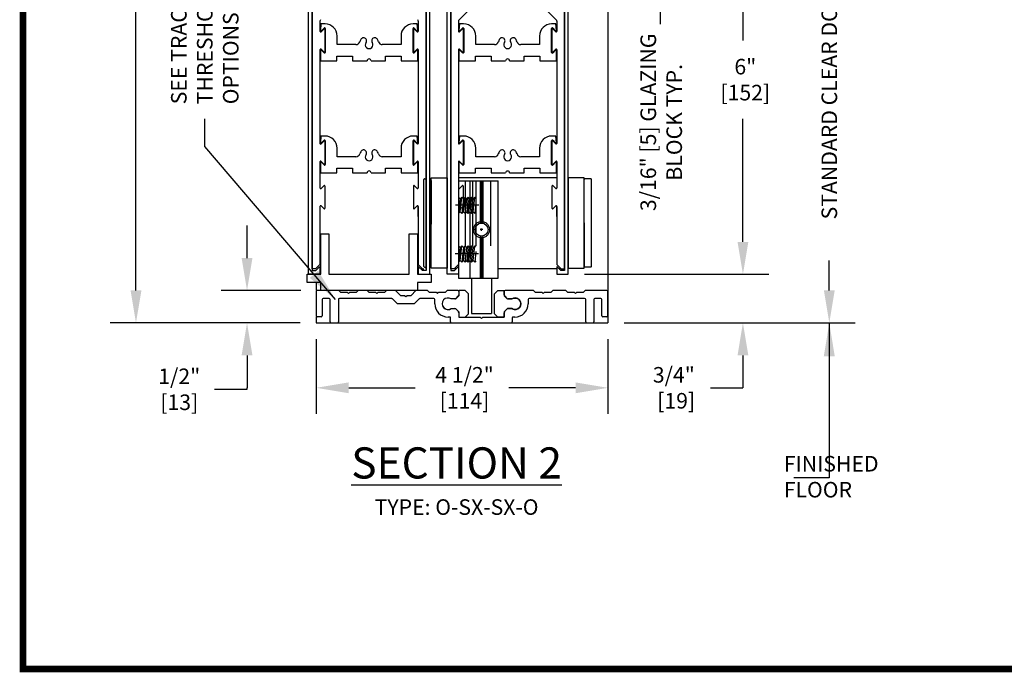
# Model space of a CAD drawing. Units: inches. Extents: x 163.1 to 179.6, y -27.3 to -16.8.
# Drawn here: x 163.1 to 166.8, y -27.3 to -24.8 of the extents above; entities that cross this region are included whole.
import ezdxf

# ---------------------------------------------------------------- set-up
doc = ezdxf.new("R2010")
doc.units = ezdxf.units.IN
doc.header["$MEASUREMENT"] = 0
doc.linetypes.add('CUSTOM5', pattern=[0.069445, 0.041667, -0.027778])
doc.linetypes.add('HIDDEN', pattern=[0.375, 0.25, -0.125])
for name, color, linetype in [('DIMENSIONS', 7, 'Continuous'), ('LAYER_1', 7, 'Continuous'), ('TITLE', 7, 'Continuous')]:
    doc.layers.add(name, color=color, linetype=linetype)
doc.styles.add('Arial', font='arial.ttf')
doc.styles.get("Standard").update_dxf_attribs({"font": 'arial.ttf'})
doc.dimstyles.new('ARCHITECTURAL', dxfattribs={"dimtxt": 0.06, "dimasz": 0.125, "dimexe": 0.1, "dimexo": 0.0625, "dimgap": 0.0625, "dimtad": 0, "dimtih": 1, "dimtoh": 1, "dimdec": 4, "dimzin": 0, "dimdsep": 46, "dimlunit": 4, "dimtxsty": 'Arial', "dimcen": 0.0625, "dimclrd": 5, "dimclre": 5, "dimclrt": 256, "dimadec": 0, "dimazin": 0, "dimtfac": 1, "dimtdec": 4, "dimtofl": 0, "dimtmove": 1, "dimatfit": 3, "dimfxl": 1, "dimfrac": 2, "dimtolj": 1, "dimtzin": 0, "dimarcsym": 0})

# ---------------------------------------------------------------- blocks, each defined once
blk = doc.blocks.new('*D6')
at = {"layer": 'Defpoints', "color": 0}
for p in [(164.1969, -25.972), (165.3211, -25.972), (165.3211, -26.222)]:
    blk.add_point(p, dxfattribs=at)
at = {"layer": 'DIMENSIONS', "color": 5, "lineweight": -2}
for p, q in [((164.1969, -26.0345), (164.1969, -26.322)), ((165.3211, -26.0345), (165.3211, -26.322)), ((164.3219, -26.222), (164.5787, -26.222)), ((165.1961, -26.222), (164.9393, -26.222))]:
    blk.add_line(p, q, dxfattribs=at)
at = {"layer": 'DIMENSIONS', "color": 5}
for points in [[(164.3219, -26.2012), (164.3219, -26.2429), (164.1969, -26.222)], [(165.1961, -26.2012), (165.1961, -26.2429), (165.3211, -26.222)]]:
    blk.add_solid(points, dxfattribs=at)
at = {"layer": 'DIMENSIONS', "insert": (164.759, -26.222), "char_height": 0.06, "attachment_point": 5, "style": 'Arial'}
blk.add_mtext('\\A1; 4 1/2"\\P [114]', dxfattribs=at)
blk = doc.blocks.new('*D7')
at = {"layer": 'Defpoints', "color": 0}
for p in [(165.1679, -25.7846), (165.3211, -25.972), (165.841, -25.972)]:
    blk.add_point(p, dxfattribs=at)
at = {"layer": 'DIMENSIONS', "color": 5, "lineweight": -2}
for p, q in [((165.841, -25.6596), (165.841, -25.5346)), ((165.2304, -25.7846), (165.941, -25.7846)), ((165.3836, -25.972), (165.941, -25.972)), ((165.841, -26.097), (165.841, -26.222)), ((165.716, -26.222), (165.841, -26.222))]:
    blk.add_line(p, q, dxfattribs=at)
at = {"layer": 'DIMENSIONS', "color": 5}
for points in [[(165.8202, -25.6596), (165.8619, -25.6596), (165.841, -25.7846)], [(165.8202, -26.097), (165.8619, -26.097), (165.841, -25.972)]]:
    blk.add_solid(points, dxfattribs=at)
at = {"layer": 'DIMENSIONS', "insert": (165.5747, -26.222), "char_height": 0.06, "attachment_point": 5, "style": 'Arial'}
blk.add_mtext('\\A1;3/4"\\P [19]', dxfattribs=at)
blk = doc.blocks.new('*D9')
at = {"layer": 'Defpoints', "color": 0}
for p in [(164.2001, -25.847), (163.9302, -25.972), (164.1969, -25.972)]:
    blk.add_point(p, dxfattribs=at)
at = {"layer": 'DIMENSIONS', "color": 5, "lineweight": -2}
for p, q in [((163.9302, -25.722), (163.9302, -25.597)), ((164.1376, -25.847), (163.8302, -25.847)), ((164.1344, -25.972), (163.8302, -25.972)), ((163.9302, -26.097), (163.9302, -26.222)), ((163.8052, -26.2277), (163.9302, -26.2277)), ((163.9302, -26.2277), (163.9302, -26.222))]:
    blk.add_line(p, q, dxfattribs=at)
at = {"layer": 'DIMENSIONS', "color": 5}
for points in [[(163.9093, -25.722), (163.951, -25.722), (163.9302, -25.847)], [(163.9093, -26.097), (163.951, -26.097), (163.9302, -25.972)]]:
    blk.add_solid(points, dxfattribs=at)
at = {"layer": 'DIMENSIONS', "insert": (163.6599, -26.2277), "char_height": 0.06, "attachment_point": 5, "style": 'Arial'}
blk.add_mtext('\\A1; 1/2"\\P [13]', dxfattribs=at)
blk = doc.blocks.new('*D10')
at = {"layer": 'Defpoints', "color": 0}
for p in [(165.1334, -24.2846), (165.1679, -25.7846), (165.841, -25.7846)]:
    blk.add_point(p, dxfattribs=at)
at = {"layer": 'DIMENSIONS', "color": 5, "lineweight": -2}
for p, q in [((165.1959, -24.2846), (165.941, -24.2846)), ((165.841, -24.4096), (165.841, -24.8835)), ((165.841, -25.6596), (165.841, -25.1857)), ((165.2304, -25.7846), (165.941, -25.7846))]:
    blk.add_line(p, q, dxfattribs=at)
at = {"layer": 'DIMENSIONS', "color": 5}
for points in [[(165.8202, -24.4096), (165.8619, -24.4096), (165.841, -24.2846)], [(165.8202, -25.6596), (165.8619, -25.6596), (165.841, -25.7846)]]:
    blk.add_solid(points, dxfattribs=at)
at = {"layer": 'DIMENSIONS', "insert": (165.841, -25.0346), "char_height": 0.06, "attachment_point": 5, "style": 'Arial'}
blk.add_mtext('\\A1; 6"\\P [152]', dxfattribs=at)
blk = doc.blocks.new('*D16')
at = {"layer": 'Defpoints', "color": 0}
for p in [(164.1961, -19.3145), (163.5023, -25.972), (164.1969, -25.972)]:
    blk.add_point(p, dxfattribs=at)
at = {"layer": 'DIMENSIONS', "color": 5, "lineweight": -2}
for p, q in [((164.1336, -19.3145), (163.4023, -19.3145)), ((163.5023, -19.4395), (163.5023, -21.7973)), ((163.5023, -25.847), (163.5023, -23.4893)), ((164.1344, -25.972), (163.4023, -25.972))]:
    blk.add_line(p, q, dxfattribs=at)
at = {"layer": 'DIMENSIONS', "color": 5}
for points in [[(163.4815, -19.4395), (163.5232, -19.4395), (163.5023, -19.3145)], [(163.4815, -25.847), (163.5232, -25.847), (163.5023, -25.972)]]:
    blk.add_solid(points, dxfattribs=at)
at = {"layer": 'DIMENSIONS', "insert": (163.5023, -22.6433), "char_height": 0.06, "attachment_point": 5, "rotation": 90, "style": 'Arial'}
blk.add_mtext('\\A1;STANDARD HEADER HEIGHT 92" [2337]', dxfattribs=at)
blk = doc.blocks.new('*D17')
at = {"layer": 'Defpoints', "color": 0}
for p in [(165.3211, -21.4356), (166.1738, -21.4356), (165.3211, -25.972)]:
    blk.add_point(p, dxfattribs=at)
at = {"layer": 'DIMENSIONS', "color": 5, "lineweight": -2}
for p, q in [((165.3836, -21.4356), (166.2738, -21.4356)), ((166.1738, -21.5606), (166.1738, -22.3997)), ((166.1738, -25.847), (166.1738, -25.7309)), ((165.3836, -25.972), (166.2738, -25.972))]:
    blk.add_line(p, q, dxfattribs=at)
at = {"layer": 'DIMENSIONS', "color": 5}
for points in [[(166.153, -21.5606), (166.1946, -21.5606), (166.1738, -21.4356)], [(166.153, -25.847), (166.1946, -25.847), (166.1738, -25.972)]]:
    blk.add_solid(points, dxfattribs=at)
at = {"layer": 'DIMENSIONS', "insert": (166.1738, -24.0653), "char_height": 0.06, "attachment_point": 5, "rotation": 90, "style": 'Arial'}
blk.add_mtext('\\A1;STANDARD CLEAR DOOR HEIGHT 83 1/2" [2121]  (HEADER HEIGHT - 8 1/2" [216]) ', dxfattribs=at)

msp = doc.modelspace()

# ---------------------------------------------------------------- linework, layer by layer
at = {"color": 0, "lineweight": -2}
for p, q in [((165.3210926, -23.6841645), (165.3210926, -25.972037)), ((164.167095, -25.7845372), (164.167095, -24.3190385)), ((164.181095, -24.3190385), (164.181095, -25.7705372)), ((164.6200946, -24.3190385), (164.6200946, -25.7705372)), ((164.6340946, -25.7845372), (164.6340946, -24.3190385)), ((164.2148707, -24.8200382), (164.2127271, -24.8445397)), ((164.2310678, -24.8200382), (164.2148707, -24.8200382)), ((164.2169581, -24.8462923), (164.2270846, -24.8361658)), ((164.2313156, -24.8379183), (164.2313156, -24.9295511)), ((164.569874, -24.9295511), (164.569874, -24.8379183)), ((164.5863189, -24.8200382), (164.5701218, -24.8200382)), ((164.574105, -24.8361658), (164.5842315, -24.8462923)), ((164.5884625, -24.8445397), (164.5863189, -24.8200382)), ((164.7486842, -24.8200918), (164.7465406, -24.8445933)), ((164.7648813, -24.8200918), (164.7486842, -24.8200918)), ((164.7507716, -24.8463459), (164.7608981, -24.8362194)), ((164.7651291, -24.8379719), (164.7651291, -24.9296047)), ((165.1036875, -24.9296047), (165.1036875, -24.8379719)), ((165.1201324, -24.8200918), (165.1039353, -24.8200918)), ((165.1079185, -24.8362194), (165.118045, -24.8463459)), ((165.122276, -24.8445933), (165.1201324, -24.8200918)), ((164.2776629, -24.8995969), (164.2776629, -24.8666333)), ((164.5235267, -24.8666333), (164.5235267, -24.8995969)), ((164.8114764, -24.8996505), (164.8114764, -24.8666869)), ((165.0573402, -24.8666869), (165.0573402, -24.8996505)), ((164.2127271, -24.9229297), (164.2127271, -24.9623021)), ((164.2270846, -24.9313037), (164.2169581, -24.9211772)), ((164.3498014, -24.8995969), (164.2776629, -24.8995969)), ((164.5235267, -24.8995969), (164.4513882, -24.8995969)), ((164.5842315, -24.9211772), (164.574105, -24.9313037)), ((164.5884625, -24.9623021), (164.5884625, -24.9229297)), ((164.7465406, -24.9229833), (164.7465406, -24.9623557)), ((164.7608981, -24.9313572), (164.7507716, -24.9212308)), ((164.8836149, -24.8996505), (164.8114764, -24.8996505)), ((165.0573402, -24.8996505), (164.9852017, -24.8996505)), ((165.118045, -24.9212308), (165.1079185, -24.9313572)), ((165.122276, -24.9623557), (165.122276, -24.9229833)), ((164.2127271, -24.9623021), (164.2766715, -24.9623021)), ((164.2766715, -24.9623021), (164.2766715, -24.9437136)), ((164.2766715, -24.9437136), (164.3368982, -24.9437136)), ((164.3368982, -24.9437136), (164.3368982, -24.9623021)), ((164.3368982, -24.9623021), (164.3929116, -24.9623021)), ((164.408278, -24.9623021), (164.4642914, -24.9623021)), ((164.4642914, -24.9623021), (164.4642914, -24.9437136)), ((164.4642914, -24.9437136), (164.5245181, -24.9437136)), ((164.5245181, -24.9437136), (164.5245181, -24.9623021)), ((164.5245181, -24.9623021), (164.5884625, -24.9623021)), ((164.7465406, -24.9623557), (164.810485, -24.9623557)), ((164.810485, -24.9623557), (164.810485, -24.9437672)), ((164.810485, -24.9437672), (164.8707117, -24.9437672)), ((164.8707117, -24.9437672), (164.8707117, -24.9623557)), ((164.8707117, -24.9623557), (164.9267251, -24.9623557)), ((164.9420915, -24.9623557), (164.9981049, -24.9623557)), ((164.9981049, -24.9623557), (164.9981049, -24.9437672)), ((164.9981049, -24.9437672), (165.0583316, -24.9437672)), ((165.0583316, -24.9437672), (165.0583316, -24.9623557)), ((165.0583316, -24.9623557), (165.122276, -24.9623557)), ((164.2148707, -25.2520378), (164.2127271, -25.2765394)), ((164.2310678, -25.2520378), (164.2148707, -25.2520378)), ((164.5863189, -25.2520378), (164.5701218, -25.2520378)), ((164.5884625, -25.2765394), (164.5863189, -25.2520378)), ((164.7486842, -25.2520914), (164.7465406, -25.276593)), ((164.7648813, -25.2520914), (164.7486842, -25.2520914)), ((165.1201324, -25.2520914), (165.1039353, -25.2520914)), ((165.122276, -25.276593), (165.1201324, -25.2520914)), ((164.2169581, -25.2782919), (164.2270846, -25.2681654)), ((164.2313156, -25.269918), (164.2313156, -25.3615507)), ((164.2776629, -25.3315965), (164.2776629, -25.2986329)), ((164.5235267, -25.2986329), (164.5235267, -25.3315965)), ((164.569874, -25.3615507), (164.569874, -25.269918)), ((164.574105, -25.2681654), (164.5842315, -25.2782919)), ((164.7507716, -25.2783455), (164.7608981, -25.268219)), ((164.7651291, -25.2699716), (164.7651291, -25.3616043)), ((164.8114764, -25.3316501), (164.8114764, -25.2986865)), ((165.0573402, -25.2986865), (165.0573402, -25.3316501)), ((165.1036875, -25.3616043), (165.1036875, -25.2699716)), ((165.1079185, -25.268219), (165.118045, -25.2783455)), ((164.3498014, -25.3315965), (164.2776629, -25.3315965)), ((164.5235267, -25.3315965), (164.4513882, -25.3315965)), ((164.8836149, -25.3316501), (164.8114764, -25.3316501)), ((165.0573402, -25.3316501), (164.9852017, -25.3316501)), ((164.2127271, -25.3549293), (164.2127271, -25.3943017)), ((164.2270846, -25.3633033), (164.2169581, -25.3531768)), ((164.2766715, -25.3943017), (164.2766715, -25.3757132)), ((164.2766715, -25.3757132), (164.3368982, -25.3757132)), ((164.3368982, -25.3757132), (164.3368982, -25.3943017)), ((164.4642914, -25.3943017), (164.4642914, -25.3757132)), ((164.4642914, -25.3757132), (164.5245181, -25.3757132)), ((164.5245181, -25.3757132), (164.5245181, -25.3943017)), ((164.5842315, -25.3531768), (164.574105, -25.3633033)), ((164.5884625, -25.3943017), (164.5884625, -25.3549293)), ((164.7465406, -25.3549829), (164.7465406, -25.3943553)), ((164.7608981, -25.3633569), (164.7507716, -25.3532304)), ((164.810485, -25.3943553), (164.810485, -25.3757668)), ((164.810485, -25.3757668), (164.8707117, -25.3757668)), ((164.8707117, -25.3757668), (164.8707117, -25.3943553)), ((164.9981049, -25.3943553), (164.9981049, -25.3757668)), ((164.9981049, -25.3757668), (165.0583316, -25.3757668)), ((165.0583316, -25.3757668), (165.0583316, -25.3943553)), ((165.118045, -25.3532304), (165.1079185, -25.3633569)), ((165.122276, -25.3943553), (165.122276, -25.3549829)), ((164.2127271, -25.3943017), (164.2766715, -25.3943017)), ((164.3368982, -25.3943017), (164.3929116, -25.3943017)), ((164.408278, -25.3943017), (164.4642914, -25.3943017)), ((164.5245181, -25.3943017), (164.5884625, -25.3943017)), ((164.6117267, -25.7545782), (164.6117267, -25.4191037)), ((164.6142433, -25.416587), (164.6200946, -25.416587)), ((164.6340946, -25.416587), (164.6391586, -25.416587)), ((164.6391586, -25.7610908), (164.6391586, -25.4125911)), ((164.6391586, -25.4125911), (164.7009085, -25.4125911)), ((164.7009085, -25.4125911), (164.7009085, -25.7610908)), ((164.7465406, -25.3943553), (164.810485, -25.3943553)), ((164.8707117, -25.3943553), (164.9267251, -25.3943553)), ((164.9420915, -25.3943553), (164.9981049, -25.3943553)), ((165.0583316, -25.3943553), (165.122276, -25.3943553)), ((165.1679081, -25.4125911), (165.1679081, -25.7610908)), ((165.2296581, -25.4125911), (165.1679081, -25.4125911)), ((165.2296581, -25.7610908), (165.2296581, -25.4125911)), ((165.2296581, -25.586841), (165.2296581, -25.4191037)), ((165.2545733, -25.416587), (165.2321747, -25.416587)), ((165.25709, -25.7545782), (165.25709, -25.4191037)), ((164.6391586, -25.4238276), (164.6391586, -25.5915649)), ((164.6391586, -25.5945909), (164.6391586, -25.4268537)), ((165.2296581, -25.586841), (165.2296581, -25.7545782)), ((164.214345, -25.6282873), (164.2455949, -25.6282873)), ((164.214345, -25.7845372), (164.214345, -25.6282873)), ((164.2455949, -25.6282873), (164.2455949, -25.7845372)), ((164.5555947, -25.7845372), (164.5555947, -25.6282873)), ((164.5555947, -25.6282873), (164.5868446, -25.6282873)), ((164.5868446, -25.6282873), (164.5868446, -25.7845372)), ((164.1953678, -25.7705372), (164.2096986, -25.7559325)), ((164.2096986, -25.7559325), (164.2111209, -25.7559325)), ((164.2111209, -25.7559325), (164.2111209, -25.7845372)), ((164.591491, -25.7559325), (164.5900687, -25.7559325)), ((164.5900687, -25.7559325), (164.5900687, -25.7845372)), ((164.6058218, -25.7705372), (164.591491, -25.7559325)), ((164.6142433, -25.7570949), (164.6200946, -25.7570949)), ((164.6340946, -25.7570949), (164.6391586, -25.7570949)), ((165.2545733, -25.7570949), (165.2321747, -25.7570949)), ((164.161595, -25.8157872), (164.161595, -25.7845372)), ((164.161595, -25.7845372), (164.214345, -25.7845372)), ((164.2111209, -25.7845372), (164.167095, -25.7845372)), ((164.181095, -25.7705372), (164.1953678, -25.7705372)), ((164.2455949, -25.7845372), (164.5555947, -25.7845372)), ((164.5868446, -25.7845372), (164.6395946, -25.7845372)), ((164.5900687, -25.7845372), (164.6340946, -25.7845372)), ((164.6200946, -25.7705372), (164.6058218, -25.7705372)), ((164.7009085, -25.7610908), (164.6391586, -25.7610908)), ((164.6395946, -25.7845372), (164.6395946, -25.8157872)), ((165.1679081, -25.7610908), (165.2296581, -25.7610908)), ((164.214345, -25.8157872), (164.161595, -25.8157872)), ((164.1960936, -25.8157872), (164.1960936, -25.8470371)), ((164.214345, -25.8470371), (164.214345, -25.8157872)), ((164.6395946, -25.8157872), (164.5868446, -25.8157872)), ((164.5868446, -25.8157872), (164.5868446, -25.8470371)), ((164.7946243, -25.8002898), (164.7946243, -25.9352762)), ((164.8727493, -25.8002898), (164.8727493, -25.9352762)), ((164.5868446, -25.8470371), (164.214345, -25.8470371)), ((164.1960936, -25.948537), (164.1960936, -25.972037)), ((164.7946243, -25.9352762), (164.8727493, -25.9352762)), ((164.1960936, -25.972037), (165.3210926, -25.972037))]:
    msp.add_line(p, q, dxfattribs=at)
at = {"lineweight": -2}
for p, q in [((164.7009085, -25.7845908), (164.7009085, -24.3190921)), ((164.7149085, -24.3190921), (164.7149085, -25.7705908)), ((165.1539081, -24.3190921), (165.1539081, -25.7705908)), ((165.1679081, -25.7845908), (165.1679081, -24.3190921)), ((164.7291813, -25.7705908), (164.7435121, -25.7559861)), ((164.7435121, -25.7559861), (164.7449344, -25.7559861)), ((164.7449344, -25.7559861), (164.7449344, -25.7845908)), ((165.1253045, -25.7559861), (165.1238822, -25.7559861)), ((165.1238822, -25.7559861), (165.1238822, -25.7845908)), ((165.1396353, -25.7705908), (165.1253045, -25.7559861)), ((164.7449344, -25.7845908), (164.7009085, -25.7845908)), ((164.7149085, -25.7705908), (164.7291813, -25.7705908)), ((165.1238822, -25.7845908), (165.1679081, -25.7845908)), ((165.1539081, -25.7705908), (165.1396353, -25.7705908))]:
    msp.add_line(p, q, dxfattribs=at)
at = {"color": 0, "linetype": 'Continuous', "lineweight": -2}
for p, q in [((164.8637999, -24.68713), (164.7471967, -24.8037333)), ((165.0050167, -24.68713), (165.1216199, -24.8037333)), ((164.181095, -25.7635373), (164.181095, -24.7270382)), ((164.6200946, -25.7635373), (164.6200946, -24.7270382)), ((164.7149085, -25.7635909), (164.7149085, -24.7270918)), ((165.1539081, -25.7635909), (165.1539081, -24.7270918)), ((164.211095, -24.8092039), (164.211095, -24.8481992)), ((164.5900946, -24.8092039), (164.5900946, -24.8481992)), ((164.7449085, -24.8092575), (164.7449085, -24.8482528)), ((165.1239081, -24.8092575), (165.1239081, -24.8482528)), ((164.2153627, -24.849967), (164.2255772, -24.8397525)), ((164.2298449, -24.8415203), (164.2298449, -24.9259492)), ((164.5713446, -24.8415203), (164.5713446, -24.9259492)), ((164.5858269, -24.849967), (164.5756124, -24.8397525)), ((164.7491762, -24.8500206), (164.7593907, -24.8398061)), ((164.7636584, -24.8415739), (164.7636584, -24.9260027)), ((165.1051581, -24.8415739), (165.1051581, -24.9260027)), ((165.1196404, -24.8500206), (165.1094259, -24.8398061)), ((164.211095, -24.9192702), (164.211095, -25.2801988)), ((164.2255772, -24.9277169), (164.2153627, -24.9175025)), ((164.5756124, -24.9277169), (164.5858269, -24.9175025)), ((164.5900946, -24.9192702), (164.5900946, -25.2801988)), ((164.5900946, -24.9582347), (164.5900946, -24.9192702)), ((164.7449085, -24.9193238), (164.7449085, -25.2802524)), ((164.7593907, -24.9277705), (164.7491762, -24.9175561)), ((165.1094259, -24.9277705), (165.1196404, -24.9175561)), ((165.1239081, -24.9193238), (165.1239081, -25.2802524)), ((165.1239081, -24.9582883), (165.1239081, -24.9193238)), ((164.2153627, -25.2819666), (164.2255772, -25.2717521)), ((164.2298449, -25.2735199), (164.2298449, -25.3579488)), ((164.5713446, -25.2735199), (164.5713446, -25.3579488)), ((164.5858269, -25.2819666), (164.5756124, -25.2717521)), ((164.7491762, -25.2820202), (164.7593907, -25.2718057)), ((164.7636584, -25.2735735), (164.7636584, -25.3580024)), ((165.1051581, -25.2735735), (165.1051581, -25.3580024)), ((165.1196404, -25.2820202), (165.1094259, -25.2718057)), ((164.211095, -25.3512698), (164.211095, -25.4519487)), ((164.2255772, -25.3597165), (164.2153627, -25.3495021)), ((164.5756124, -25.3597165), (164.5858269, -25.3495021)), ((164.5900946, -25.3512698), (164.5900946, -25.4519487)), ((164.7449085, -25.3513234), (164.7449085, -25.4520023)), ((164.7593907, -25.3597701), (164.7491762, -25.3495557)), ((165.1094259, -25.3597701), (165.1196404, -25.3495557)), ((165.1239081, -25.3513234), (165.1239081, -25.4520023)), ((164.2153627, -25.4537164), (164.2255772, -25.443502)), ((164.2298449, -25.4452698), (164.2298449, -25.5296986)), ((164.5713446, -25.4452698), (164.5713446, -25.5296986)), ((164.5858269, -25.4537164), (164.5756124, -25.443502)), ((164.7453624, -25.4251631), (164.8979123, -25.4251631)), ((164.7453624, -25.4251631), (164.7453624, -25.8001628)), ((164.7491762, -25.45377), (164.7593907, -25.4435556)), ((164.7636584, -25.4453234), (164.7636584, -25.5297522)), ((164.7881224, -25.4251631), (164.7881224, -25.8001628)), ((164.8286868, -25.4251564), (164.8286868, -25.5880342)), ((164.8336868, -25.4248909), (164.8336868, -25.587538)), ((164.8386868, -25.4251631), (164.8386868, -25.5880467)), ((164.8979123, -25.8001628), (164.8979123, -25.4251631)), ((165.1051581, -25.4453234), (165.1051581, -25.5297522)), ((165.1196404, -25.45377), (165.1094259, -25.4435556)), ((164.211095, -25.5230197), (164.211095, -25.7467873)), ((164.211095, -25.5230197), (164.211095, -25.5619841)), ((164.2255772, -25.5314664), (164.2153627, -25.5212519)), ((164.5756124, -25.5314664), (164.5858269, -25.5212519)), ((164.5900946, -25.5230197), (164.5900946, -25.7467873)), ((164.5900946, -25.5619841), (164.5900946, -25.5230197)), ((164.7449085, -25.5230733), (164.7449085, -25.7468409)), ((164.7449085, -25.5230733), (164.7449085, -25.5620377)), ((164.7593907, -25.53152), (164.7491762, -25.5213055)), ((165.1094259, -25.53152), (165.1196404, -25.5213055)), ((165.1239081, -25.5230733), (165.1239081, -25.7468409)), ((165.1239081, -25.5620377), (165.1239081, -25.5230733)), ((164.8286868, -25.6393412), (164.8286868, -25.800176)), ((164.8336868, -25.6396827), (164.8336868, -25.8002898)), ((164.8386868, -25.6393324), (164.8386868, -25.800173)), ((164.211095, -25.7467873), (164.194345, -25.7635373)), ((164.5900946, -25.7467873), (164.6068446, -25.7635373)), ((164.7449085, -25.7468409), (164.7281585, -25.7635909)), ((165.1239081, -25.7468409), (165.1406581, -25.7635909)), ((164.194345, -25.7635373), (164.181095, -25.7635373)), ((164.6068446, -25.7635373), (164.6120361, -25.7635373)), ((164.7281585, -25.7635909), (164.7149085, -25.7635909)), ((165.1406581, -25.7635909), (165.1539081, -25.7635909)), ((164.7453624, -25.8001628), (164.8979123, -25.8001628)), ((164.1960937, -25.8510371), (164.1960937, -25.944537)), ((164.2835936, -25.8470371), (164.2000936, -25.8470371)), ((164.2835936, -25.8470371), (164.2898435, -25.8532871)), ((164.2898435, -25.8532871), (164.3160935, -25.8532871)), ((164.3160935, -25.8532871), (164.3210935, -25.8582871)), ((164.3210935, -25.8582871), (164.3260935, -25.8532871)), ((164.3260935, -25.8532871), (164.3523435, -25.8532871)), ((164.3523435, -25.8532871), (164.3585935, -25.8470371)), ((164.3929685, -25.8470371), (164.3585935, -25.8470371)), ((164.3929685, -25.8470371), (164.3992184, -25.8532871)), ((164.3992184, -25.8532871), (164.4254684, -25.8532871)), ((164.4254684, -25.8532871), (164.4304684, -25.8582871)), ((164.4304684, -25.8582871), (164.4354684, -25.8532871)), ((164.4354684, -25.8532871), (164.4617184, -25.8532871)), ((164.4617184, -25.8532871), (164.4679684, -25.8470371)), ((164.5023434, -25.8470371), (164.4679684, -25.8470371)), ((164.5023434, -25.8470371), (164.5210933, -25.8657871)), ((164.5210933, -25.8657871), (164.5367183, -25.8657871)), ((164.5367183, -25.8657871), (164.5417183, -25.8707871)), ((164.5417183, -25.8707871), (164.5467183, -25.8657871)), ((164.5467183, -25.8657871), (164.5623433, -25.8657871)), ((164.5623433, -25.8657871), (164.5810933, -25.8470371)), ((164.6260932, -25.8470371), (164.5810933, -25.8470371)), ((164.6260932, -25.8470371), (164.6323432, -25.8532871)), ((164.6323432, -25.8532871), (164.6585932, -25.8532871)), ((164.6585932, -25.8532871), (164.6635932, -25.8582871)), ((164.6635932, -25.8582871), (164.6685932, -25.8532871)), ((164.6685932, -25.8532871), (164.6948432, -25.8532871)), ((164.6948432, -25.8532871), (164.7010932, -25.8470371)), ((164.7420932, -25.8470371), (164.7010932, -25.8470371)), ((164.7462317, -25.8670064), (164.7337317, -25.8795064)), ((164.7357899, -25.8773404), (164.7438965, -25.8692338)), ((164.7460931, -25.8510371), (164.7460931, -25.8639305)), ((164.7712318, -25.8470064), (164.7462317, -25.8470064)), ((164.7462317, -25.8470064), (164.7462317, -25.8670064)), ((164.7837318, -25.8595064), (164.7712318, -25.8470064)), ((164.7837318, -25.9370063), (164.7837318, -25.8595064)), ((164.8836419, -25.8595064), (164.8961419, -25.8470064)), ((164.8836419, -25.9370063), (164.8836419, -25.8595064)), ((164.8961419, -25.8470064), (164.9211419, -25.8470064)), ((164.921093, -25.8639305), (164.921093, -25.8510371)), ((164.9211419, -25.8470064), (164.9211419, -25.8670064)), ((164.9211419, -25.8670064), (164.9336419, -25.8795064)), ((164.9232897, -25.8692338), (164.9313963, -25.8773404)), ((165.0335929, -25.8470371), (164.925093, -25.8470371)), ((165.0335929, -25.8470371), (165.0398429, -25.8532871)), ((165.0398429, -25.8532871), (165.0660929, -25.8532871)), ((165.0660929, -25.8532871), (165.0710928, -25.8582871)), ((165.0710928, -25.8582871), (165.0760929, -25.8532871)), ((165.0760929, -25.8532871), (165.1023428, -25.8532871)), ((165.1023428, -25.8532871), (165.1085928, -25.8470371)), ((165.1585928, -25.8470371), (165.1085928, -25.8470371)), ((165.1585928, -25.8470371), (165.1648428, -25.8532871)), ((165.1648428, -25.8532871), (165.1910928, -25.8532871)), ((165.1910928, -25.8532871), (165.1960927, -25.8582871)), ((165.1960927, -25.8582871), (165.2010927, -25.8532871)), ((165.2010927, -25.8532871), (165.2273427, -25.8532871)), ((165.2273427, -25.8532871), (165.2335927, -25.8470371)), ((165.3170926, -25.8470371), (165.2335927, -25.8470371)), ((165.3210926, -25.944537), (165.3210926, -25.8510371)), ((164.2195936, -25.8822871), (164.2195936, -25.944537)), ((164.2468436, -25.8782871), (164.2235936, -25.8782871)), ((164.2508436, -25.968037), (164.2508436, -25.8822871)), ((164.2820936, -25.8822871), (164.2820936, -25.968037)), ((164.4877423, -25.8782871), (164.2860935, -25.8782871)), ((164.4905708, -25.8794587), (164.5069776, -25.8958655)), ((164.509806, -25.8970371), (164.5736306, -25.8970371)), ((164.576459, -25.8958655), (164.5928659, -25.8794587)), ((164.6495932, -25.8782871), (164.5956943, -25.8782871)), ((164.6535932, -25.8982871), (164.6535932, -25.8822871)), ((164.7304866, -25.8795371), (164.7170305, -25.8795371)), ((164.7337317, -25.8795064), (164.7172721, -25.8795064)), ((164.9336419, -25.8795064), (164.9501016, -25.8795064)), ((164.9501556, -25.8795371), (164.9366996, -25.8795371)), ((165.0135929, -25.8822871), (165.0135929, -25.8982871)), ((165.2310927, -25.8782871), (165.0175929, -25.8782871)), ((165.2350927, -25.968037), (165.2350927, -25.8822871)), ((165.2663427, -25.8822871), (165.2663427, -25.968037)), ((165.2935926, -25.8782871), (165.2703427, -25.8782871)), ((165.2975927, -25.944537), (165.2975927, -25.8822871)), ((164.2155936, -25.948537), (164.2000936, -25.948537)), ((164.7108432, -25.949287), (164.7045932, -25.949287)), ((164.7170305, -25.9170371), (164.7304866, -25.9170371)), ((164.7172717, -25.9170062), (164.7337317, -25.9170062)), ((164.7337317, -25.9170062), (164.7462317, -25.9295062)), ((164.7438965, -25.9273403), (164.7357899, -25.9192338)), ((164.7460931, -25.9326436), (164.7460931, -25.949537)), ((164.7460931, -25.949537), (164.8285931, -25.949537)), ((164.7462317, -25.9295062), (164.7462317, -25.9495063)), ((164.7462317, -25.9495063), (164.7712318, -25.9495063)), ((164.7712318, -25.9495063), (164.7837318, -25.9370063)), ((164.8285931, -25.949537), (164.8335931, -25.954537)), ((164.8335931, -25.954537), (164.8385931, -25.949537)), ((164.8385931, -25.949537), (164.921093, -25.949537)), ((164.8961419, -25.9495063), (164.8836419, -25.9370063)), ((164.9211419, -25.9495063), (164.8961419, -25.9495063)), ((164.921093, -25.949537), (164.921093, -25.9326436)), ((164.9336419, -25.9170062), (164.9211419, -25.9295062)), ((164.9211419, -25.9295062), (164.9211419, -25.9495063)), ((164.9313963, -25.9192338), (164.9232897, -25.9273403)), ((164.9501019, -25.9170062), (164.9336419, -25.9170062)), ((164.9366996, -25.9170371), (164.9480693, -25.9170371)), ((164.962593, -25.949287), (164.956343, -25.949287)), ((165.3170926, -25.948537), (165.3015926, -25.948537)), ((164.2548436, -25.972037), (164.2780936, -25.972037)), ((164.7148432, -25.968037), (164.7148432, -25.953287)), ((164.7188432, -25.972037), (164.948343, -25.972037)), ((164.952343, -25.953287), (164.952343, -25.968037)), ((165.2390927, -25.972037), (165.2623427, -25.972037))]:
    msp.add_line(p, q, dxfattribs=at)
for p, q in [((165.1239081, -25.4125911), (164.7449085, -25.4125911)), ((164.73605, -25.7635909), (164.7281585, -25.7635909)), ((165.1238822, -25.7635909), (164.8979123, -25.7635909)), ((165.1406581, -25.7635909), (165.1327666, -25.7635909))]:
    msp.add_line(p, q)
at = {"color": 0, "linetype": 'HIDDEN', "lineweight": -2}
for p, q in [((164.7710484, -25.4251631), (164.7710484, -25.8001628)), ((164.7985618, -25.4251631), (164.7985618, -25.8001628)), ((164.8124373, -25.4251631), (164.8124373, -25.8001628)), ((164.8688118, -25.4251631), (164.8688118, -25.8001628)), ((164.7633146, -25.518913), (164.7333029, -25.518913)), ((164.7789396, -25.518913), (164.7689396, -25.518913)), ((164.8235806, -25.518913), (164.7845646, -25.518913)), ((164.8336558, -25.6176629), (164.8336558, -25.6076629)), ((164.8386558, -25.6126629), (164.8286558, -25.6126629)), ((164.7622596, -25.7064126), (164.7322479, -25.7064126)), ((164.7778846, -25.7064126), (164.7678846, -25.7064126)), ((164.8225256, -25.7064126), (164.7835096, -25.7064126))]:
    msp.add_line(p, q, dxfattribs=at)
at = {"color": 0, "linetype": 'CUSTOM5', "lineweight": -2}
for p, q in [((164.7515914, -25.493913), (164.7453414, -25.4876631)), ((164.7515914, -25.493913), (164.7453414, -25.550163)), ((164.7515914, -25.543913), (164.7578414, -25.4876631)), ((164.7578414, -25.4876631), (164.7515914, -25.493913)), ((164.7640914, -25.493913), (164.7578414, -25.4876631)), ((164.7640914, -25.493913), (164.7578414, -25.550163)), ((164.7640914, -25.543913), (164.7703414, -25.4876631)), ((164.7703414, -25.4876631), (164.7640914, -25.493913)), ((164.7765914, -25.493913), (164.7703414, -25.4876631)), ((164.7703414, -25.550163), (164.7765914, -25.493913)), ((164.7828414, -25.4876631), (164.7765914, -25.543913)), ((164.7828414, -25.4876631), (164.7765914, -25.493913)), ((164.7890914, -25.493913), (164.7828414, -25.4876631)), ((164.7828414, -25.550163), (164.7890914, -25.493913)), ((164.7953413, -25.4876631), (164.7890914, -25.543913)), ((164.7953413, -25.4876631), (164.7890914, -25.493913)), ((164.8015913, -25.493913), (164.7953413, -25.4876631)), ((164.7953413, -25.550163), (164.8015913, -25.493913)), ((164.8015913, -25.543913), (164.8078413, -25.4876631)), ((164.8078413, -25.4876631), (164.8015913, -25.493913)), ((164.8124373, -25.492259), (164.8078413, -25.4876631)), ((164.8124373, -25.5087985), (164.8078413, -25.550163)), ((164.7515914, -25.543913), (164.7453414, -25.550163)), ((164.7578414, -25.550163), (164.7515914, -25.543913)), ((164.7640914, -25.543913), (164.7578414, -25.550163)), ((164.7703414, -25.550163), (164.7640914, -25.543913)), ((164.7765914, -25.543913), (164.7703414, -25.550163)), ((164.7828414, -25.550163), (164.7765914, -25.543913)), ((164.7890914, -25.543913), (164.7828414, -25.550163)), ((164.7953413, -25.550163), (164.7890914, -25.543913)), ((164.8015913, -25.543913), (164.7953413, -25.550163)), ((164.8078413, -25.550163), (164.8015913, -25.543913)), ((164.8124373, -25.545567), (164.8078413, -25.550163)), ((164.7515914, -25.6814129), (164.7453414, -25.6751629)), ((164.7515914, -25.6814129), (164.7453414, -25.7376628)), ((164.7515914, -25.7314128), (164.7578414, -25.6751629)), ((164.7578414, -25.6751629), (164.7515914, -25.6814129)), ((164.7640914, -25.6814129), (164.7578414, -25.6751629)), ((164.7640914, -25.6814129), (164.7578414, -25.7376628)), ((164.7640914, -25.7314128), (164.7703414, -25.6751629)), ((164.7703414, -25.6751629), (164.7640914, -25.6814129)), ((164.7765914, -25.6814129), (164.7703414, -25.6751629)), ((164.7703414, -25.7376628), (164.7765914, -25.6814129)), ((164.7828414, -25.6751629), (164.7765914, -25.7314128)), ((164.7828414, -25.6751629), (164.7765914, -25.6814129)), ((164.7890914, -25.6814129), (164.7828414, -25.6751629)), ((164.7828414, -25.7376628), (164.7890914, -25.6814129)), ((164.7953413, -25.6751629), (164.7890914, -25.7314128)), ((164.7953413, -25.6751629), (164.7890914, -25.6814129)), ((164.8015913, -25.6814129), (164.7953413, -25.6751629)), ((164.7953413, -25.7376628), (164.8015913, -25.6814129)), ((164.8015913, -25.7314128), (164.8078413, -25.6751629)), ((164.8078413, -25.6751629), (164.8015913, -25.6814129)), ((164.8124373, -25.6797589), (164.8078413, -25.6751629)), ((164.8124373, -25.6962984), (164.8078413, -25.7376628)), ((164.7515914, -25.7314128), (164.7453414, -25.7376628)), ((164.7578414, -25.7376628), (164.7515914, -25.7314128)), ((164.7640914, -25.7314128), (164.7578414, -25.7376628)), ((164.7703414, -25.7376628), (164.7640914, -25.7314128)), ((164.7765914, -25.7314128), (164.7703414, -25.7376628)), ((164.7828414, -25.7376628), (164.7765914, -25.7314128)), ((164.7890914, -25.7314128), (164.7828414, -25.7376628)), ((164.7953413, -25.7376628), (164.7890914, -25.7314128)), ((164.8015913, -25.7314128), (164.7953413, -25.7376628)), ((164.8078413, -25.7376628), (164.8015913, -25.7314128)), ((164.8124373, -25.7330668), (164.8078413, -25.7376628))]:
    msp.add_line(p, q, dxfattribs=at)
at = {"color": 0, "linetype": 'HIDDEN', "lineweight": -2}
msp.add_circle((164.8336558, -25.6126629), 0.03125, dxfattribs=at)
at = {"color": 0, "linetype": 'Continuous', "lineweight": -2}
msp.add_circle((164.8336558, -25.6126629), 0.025125, dxfattribs=at)
for centre, radius, start, end in [((164.2189074, -24.8092039), 0.0078125, 135, 180), ((164.5822821, -24.8092039), 0.0078125, 0, 45), ((164.752721, -24.8092575), 0.0078125, 135, 180), ((165.1160956, -24.8092575), 0.0078125, 0, 45), ((164.213595, -24.8481992), 0.0025, 180, 315), ((164.2273449, -24.8415203), 0.0025, 0, 135), ((164.5738446, -24.8415203), 0.0025, 45, 180), ((164.5875946, -24.8481992), 0.0025, 225, 0), ((164.7474085, -24.8482528), 0.0025, 180, 315), ((164.7611584, -24.8415739), 0.0025, 0, 135), ((165.1076581, -24.8415739), 0.0025, 45, 180), ((165.1214081, -24.8482528), 0.0025, 225, 0), ((164.213595, -24.9192702), 0.0025, 45, 180), ((164.2273449, -24.9259492), 0.0025, 225, 0), ((164.5738446, -24.9259492), 0.0025, 180, 315), ((164.5875946, -24.9192702), 0.0025, 0, 135), ((164.7474085, -24.9193238), 0.0025, 45, 180), ((164.7611584, -24.9260027), 0.0025, 225, 0), ((165.1076581, -24.9260027), 0.0025, 180, 315), ((165.1214081, -24.9193238), 0.0025, 0, 135), ((164.213595, -25.2801988), 0.0025, 180, 315), ((164.2273449, -25.2735199), 0.0025, 0, 135), ((164.5738446, -25.2735199), 0.0025, 45, 180), ((164.5875946, -25.2801988), 0.0025, 225, 0), ((164.7474085, -25.2802524), 0.0025, 180, 315), ((164.7611584, -25.2735735), 0.0025, 0, 135), ((165.1076581, -25.2735735), 0.0025, 45, 180), ((165.1214081, -25.2802524), 0.0025, 225, 0), ((164.213595, -25.3512698), 0.0025, 45, 180), ((164.2273449, -25.3579488), 0.0025, 225, 0), ((164.5738446, -25.3579488), 0.0025, 180, 315), ((164.5875946, -25.3512698), 0.0025, 0, 135), ((164.7474085, -25.3513234), 0.0025, 45, 180), ((164.7611584, -25.3580024), 0.0025, 225, 0), ((165.1076581, -25.3580024), 0.0025, 180, 315), ((165.1214081, -25.3513234), 0.0025, 0, 135), ((164.213595, -25.4519487), 0.0025, 180, 315), ((164.2273449, -25.4452698), 0.0025, 0, 135), ((164.5738446, -25.4452698), 0.0025, 45, 180), ((164.5875946, -25.4519487), 0.0025, 225, 0), ((164.7474085, -25.4520023), 0.0025, 180, 315), ((164.7611584, -25.4453233), 0.0025, 0, 135), ((165.1076581, -25.4453233), 0.0025, 45, 180), ((165.1214081, -25.4520023), 0.0025, 225, 0), ((164.213595, -25.5230197), 0.0025, 45, 180), ((164.2273449, -25.5296986), 0.0025, 225, 0), ((164.5738446, -25.5296986), 0.0025, 180, 315), ((164.5875946, -25.5230197), 0.0025, 0, 135), ((164.7474085, -25.5230733), 0.0025, 45, 180), ((164.7611584, -25.5297522), 0.0025, 225, 0), ((165.1076581, -25.5297522), 0.0025, 180, 315), ((165.1214081, -25.5230733), 0.0025, 0, 135), ((164.2000936, -25.8510371), 0.004, 90, 180), ((164.7420931, -25.8510371), 0.004, 0, 90), ((164.7385932, -25.8639305), 0.0075, 315, 0), ((164.925093, -25.8510371), 0.004, 90, 180), ((164.928593, -25.8639305), 0.0075, 180, 225), ((165.3170926, -25.8510371), 0.004, 0, 90), ((164.2235936, -25.8822871), 0.004, 90, 180), ((164.2468436, -25.8822871), 0.004, 0, 90), ((164.2860936, -25.8822871), 0.004, 90, 180), ((164.4877423, -25.8822871), 0.004, 45, 90), ((164.509806, -25.8930371), 0.004, 225, 270), ((164.5736306, -25.8930371), 0.004, 270, 315), ((164.5956943, -25.8822871), 0.004, 90, 135), ((164.6495932, -25.8822871), 0.004, 0, 90), ((164.7045932, -25.8982871), 0.051, 180, 270), ((164.7045932, -25.8982871), 0.0225, 56.4426902, 303.5573098), ((164.7304866, -25.8720371), 0.0075, 270, 315), ((164.9366996, -25.8720371), 0.0075, 225, 270), ((164.9625929, -25.8982871), 0.0225, 241.0449756, 123.5573098), ((164.9625929, -25.8982871), 0.051, 270, 0), ((165.0175929, -25.8822871), 0.004, 90, 180), ((165.2310927, -25.8822871), 0.004, 0, 90), ((165.2703427, -25.8822871), 0.004, 90, 180), ((165.2935927, -25.8822871), 0.004, 0, 90), ((164.2000936, -25.944537), 0.004, 180, 270), ((164.2155936, -25.944537), 0.004, 270, 0), ((164.7108432, -25.953287), 0.004, 0, 90), ((164.7304866, -25.9245371), 0.0075, 45, 90), ((164.7385932, -25.9326436), 0.0075, 0, 45), ((164.928593, -25.9326436), 0.0075, 135, 180), ((164.9366996, -25.9245371), 0.0075, 90, 135), ((164.9480693, -25.9245371), 0.0075, 61.0449756, 90), ((164.956343, -25.953287), 0.004, 90, 180), ((165.3015926, -25.944537), 0.004, 180, 270), ((165.3170926, -25.944537), 0.004, 270, 0), ((164.2548436, -25.968037), 0.004, 180, 270), ((164.2780936, -25.968037), 0.004, 270, 0), ((164.7188432, -25.968037), 0.004, 180, 270), ((164.948343, -25.968037), 0.004, 270, 0), ((165.2390927, -25.968037), 0.004, 180, 270), ((165.2623427, -25.968037), 0.004, 270, 0)]:
    msp.add_arc(centre, radius, start, end, dxfattribs=at)
at = {"color": 0, "lineweight": -2}
for centre, radius, start, end in [((164.2152056, -24.8445397), 0.0024785, 180, 315), ((164.2288371, -24.8379183), 0.0024785, 360, 135), ((164.2310678, -24.8666333), 0.0465952, 0, 90), ((164.5701218, -24.8666333), 0.0465952, 90, 180), ((164.5723525, -24.8379183), 0.0024785, 45, 180), ((164.585984, -24.8445397), 0.0024785, 225, 360), ((164.7490191, -24.8445933), 0.0024785, 180, 315), ((164.7626506, -24.8379719), 0.0024785, 360, 135), ((164.7648813, -24.8666869), 0.0465952, 0, 90), ((165.1039353, -24.8666869), 0.0465952, 90, 180), ((165.106166, -24.8379719), 0.0024785, 45, 180), ((165.1197975, -24.8445933), 0.0024785, 225, 360), ((164.4005948, -24.9003404), 0.0379205, 148.4702905, 162.4026634), ((164.3790321, -24.884974), 0.0116488, 328.1571001, 157.4686023), ((164.4221574, -24.884974), 0.0116488, 22.5313977, 211.8428999), ((164.4005948, -24.9003404), 0.0379205, 17.5973366, 31.5297095), ((164.9344083, -24.900394), 0.0379205, 148.4702905, 162.4026634), ((164.9128457, -24.8850276), 0.0116488, 328.1571001, 157.4686023), ((164.955971, -24.8850276), 0.0116488, 22.5313977, 211.8428999), ((164.9344083, -24.900394), 0.0379205, 17.5973366, 31.5297095), ((164.2152056, -24.9229297), 0.0024785, 45, 180), ((164.3498014, -24.8842304), 0.0153665, 270, 342.4026634), ((164.4005948, -24.9003404), 0.0148708, 141.68, 38.32), ((164.4513882, -24.8842304), 0.0153665, 197.5973366, 270), ((164.585984, -24.9229297), 0.0024785, 360, 135), ((164.7490191, -24.9229833), 0.0024785, 45, 180), ((164.8836149, -24.884284), 0.0153665, 270, 342.4026634), ((164.9344083, -24.900394), 0.0148708, 141.68, 38.32), ((164.9852017, -24.884284), 0.0153665, 197.5973366, 270), ((165.1197975, -24.9229833), 0.0024785, 360, 135), ((164.2288371, -24.9295511), 0.0024785, 225, 0), ((164.4005948, -24.9623021), 0.0076832, 90, 180), ((164.4005948, -24.9623021), 0.0076832, 0, 90), ((164.5723525, -24.9295511), 0.0024785, 180, 315), ((164.7626506, -24.9296047), 0.0024785, 225, 0), ((164.9344083, -24.9623557), 0.0076832, 90, 180), ((164.9344083, -24.9623557), 0.0076832, 0, 90), ((165.106166, -24.9296047), 0.0024785, 180, 315), ((164.2288371, -25.269918), 0.0024785, 360, 135), ((164.2310678, -25.2986329), 0.0465952, 0, 90), ((164.5701218, -25.2986329), 0.0465952, 90, 180), ((164.5723525, -25.269918), 0.0024785, 45, 180), ((164.7626506, -25.2699716), 0.0024785, 360, 135), ((164.7648813, -25.2986865), 0.0465952, 0, 90), ((165.1039353, -25.2986865), 0.0465952, 90, 180), ((165.106166, -25.2699716), 0.0024785, 45, 180), ((164.2152056, -25.2765394), 0.0024785, 180, 315), ((164.3790321, -25.3169736), 0.0116488, 328.1571001, 157.4686023), ((164.4221574, -25.3169736), 0.0116488, 22.5313977, 211.8428999), ((164.585984, -25.2765394), 0.0024785, 225, 360), ((164.7490191, -25.276593), 0.0024785, 180, 315), ((164.9128457, -25.3170272), 0.0116488, 328.1571001, 157.4686023), ((164.955971, -25.3170272), 0.0116488, 22.5313977, 211.8428999), ((165.1197975, -25.276593), 0.0024785, 225, 360), ((164.3498014, -25.31623), 0.0153665, 270, 342.4026634), ((164.4005948, -25.3323401), 0.0379205, 148.4702905, 162.4026634), ((164.4005948, -25.3323401), 0.0148708, 141.68, 38.32), ((164.4005948, -25.3323401), 0.0379205, 17.5973366, 31.5297095), ((164.4513882, -25.31623), 0.0153665, 197.5973366, 270), ((164.8836149, -25.3162836), 0.0153665, 270, 342.4026634), ((164.9344083, -25.3323937), 0.0379205, 148.4702905, 162.4026634), ((164.9344083, -25.3323937), 0.0148708, 141.68, 38.32), ((164.9344083, -25.3323937), 0.0379205, 17.5973366, 31.5297095), ((164.9852017, -25.3162836), 0.0153665, 197.5973366, 270), ((164.2152056, -25.3549293), 0.0024785, 45, 180), ((164.2288371, -25.3615507), 0.0024785, 225, 0), ((164.5723525, -25.3615507), 0.0024785, 180, 315), ((164.585984, -25.3549293), 0.0024785, 360, 135), ((164.7490191, -25.3549829), 0.0024785, 45, 180), ((164.7626506, -25.3616043), 0.0024785, 225, 0), ((165.106166, -25.3616043), 0.0024785, 180, 315), ((165.1197975, -25.3549829), 0.0024785, 360, 135), ((164.4005948, -25.3943017), 0.0076832, 90, 180), ((164.4005948, -25.3943017), 0.0076832, 0, 90), ((164.6142433, -25.4191037), 0.0025167, 90, 180), ((164.9344083, -25.3943553), 0.0076832, 90, 180), ((164.9344083, -25.3943553), 0.0076832, 0, 90), ((165.2321747, -25.4191037), 0.0025167, 90, 180), ((165.2545733, -25.4191037), 0.0025167, 0, 90), ((164.6142433, -25.7545782), 0.0025167, 180, 270), ((165.2321747, -25.7545782), 0.0025167, 180, 270), ((165.2545733, -25.7545782), 0.0025167, 270, 0)]:
    msp.add_arc(centre, radius, start, end, dxfattribs=at)
at = {"color": 0, "linetype": 'Continuous', "lineweight": -2}
msp.add_ellipse((164.7047807, -25.8982871), major_axis=(0, 0.0225), ratio=0.999997778, start_param=-0.57848973, end_param=3.73003062, dxfattribs=at)
at = {"color": 0, "linetype": 'Continuous', "lineweight": -2, "extrusion": (0, 0, -1)}
msp.add_ellipse((164.9625929, -25.8982871), major_axis=(0, 0.0225), ratio=0.999997778, start_param=-0.578489821, end_param=3.730030529, dxfattribs=at)
at = {"layer": 'DIMENSIONS', "color": 5}
msp.add_line((165.5225093, -24.6963419), (165.5225093, -24.8213419), dxfattribs=at)
at = {"layer": 'TITLE', "color": 150, "linetype": 'Continuous', "const_width": 0.025}
msp.add_lwpolyline([(179.5667215, -27.3056669), (179.5667215, -16.8556669), (163.0667215, -16.8556669), (163.0667215, -27.3056669)], close=True, dxfattribs=at)

# ---------------------------------------------------------------- texts
at = {"layer": 'DIMENSIONS', "color": 0, "insert": (163.6373926, -25.1296172), "char_height": 0.06, "attachment_point": 1, "rotation": 90}
msp.add_mtext_dynamic_manual_height_columns('SEE TRACK AND\\PTHRESHOLD\\POPTIONS PAGE', width=1.141829904, gutter_width=1.0247511, heights=[0], dxfattribs=at)
at = {"layer": 'DIMENSIONS', "insert": (165.5261969, -25.1991476), "char_height": 0.06, "attachment_point": 5, "rotation": 90, "style": 'Arial'}
msp.add_mtext('\\A1;3/16" [5] GLAZING \\PBLOCK TYP.', dxfattribs=at)
at = {"layer": 'DIMENSIONS', "color": 0, "insert": (165.9983621, -26.4845738), "char_height": 0.06, "attachment_point": 1, "style": 'Arial'}
msp.add_mtext('FINISHED\\PFLOOR', dxfattribs=at)
at = {"layer": 'LAYER_1', "insert": (164.7376971, -26.4514816), "char_height": 0.12, "attachment_point": 2}
msp.add_mtext_dynamic_manual_height_columns('\\A1;{\\LSECTION 2}\\P{\\H0.5x;TYPE: O-SX-SX-O}', width=2.121762508, gutter_width=1.0247511, heights=[0], dxfattribs=at)

# ---------------------------------------------------------------- dimensions: what is measured, and where the dimension line sits
at = {"layer": 'DIMENSIONS'}
dim = msp.add_linear_dim(base=(163.5023238, -25.9720366), p1=(164.1960937, -19.3144861), p2=(164.196906, -25.9720366), angle=90, text='STANDARD HEADER HEIGHT 92" [2337]', dimstyle='ARCHITECTURAL', override={"dimlfac": 1, "dimpost": '\\X'}, dxfattribs=at)
dim.commit()
dim.dimension.update_dxf_attribs({"geometry": '*D16', "text_midpoint": (163.5023238, -22.6432613), "text_rotation": 90})
dim = msp.add_linear_dim(base=(166.1737906, -21.4355901), p1=(165.3210926, -25.972037), p2=(165.3210932, -21.4355901), angle=90, text='STANDARD CLEAR DOOR HEIGHT 83 1/2" [2121]  (HEADER HEIGHT - 8 1/2" [216]) ', dimstyle='ARCHITECTURAL', override={"dimlfac": 1, "dimpost": '\\X'}, dxfattribs=at)
dim.commit()
dim.dimension.update_dxf_attribs({"geometry": '*D17', "text_midpoint": (166.1737906, -24.0653394), "dimtype": 160, "text_rotation": 90})
for base, p1, p2, override, picture, middle in [((165.8410492, -25.7845903), (165.1334081, -24.2845917), (165.1679081, -25.7845903), {"dimlfac": 4, "dimpost": '\\X', "dimtmove": 0}, '*D10', (165.8410492, -25.034591)), ((163.9301802, -25.9720366), (164.2000936, -25.8470367), (164.196906, -25.9720366), {"dimlfac": 4, "dimpost": '\\X'}, '*D9', (163.8956353, -26.2276746))]:
    dim = msp.add_linear_dim(base=base, p1=p1, p2=p2, angle=90, text=' <>', dimstyle='ARCHITECTURAL', override=override, dxfattribs=at)
    dim.commit()
    dim.dimension.update_dxf_attribs({"geometry": picture, "text_midpoint": middle, "dimtype": 160})
dim = msp.add_linear_dim(base=(165.8410492, -25.972037), p1=(165.1679081, -25.7845903), p2=(165.3210926, -25.972037), angle=90, dimstyle='ARCHITECTURAL', override={"dimlfac": 4, "dimpost": '\\X'}, dxfattribs=at)
dim.commit()
dim.dimension.update_dxf_attribs({"geometry": '*D7', "text_midpoint": (165.6902586, -26.2185691), "dimtype": 160})
dim = msp.add_linear_dim(base=(165.3210926, -26.222037), p1=(164.196906, -25.9720366), p2=(165.3210926, -25.9720366), text=' <>', dimstyle='ARCHITECTURAL', override={"dimlfac": 4, "dimpost": '\\X'}, dxfattribs=at)
dim.commit()
dim.dimension.update_dxf_attribs({"geometry": '*D6', "text_midpoint": (164.7589993, -26.222037), "dimtype": 160})

# ---------------------------------------------------------------- leaders
for points in [[(164.2713757, -25.8822871), (163.7680974, -25.2923898), (163.7680974, -25.1861586)], [(166.1737906, -25.972037), (166.1737331, -26.5689092), (166.0373984, -26.5689092)]]:
    msp.add_leader(points, dimstyle='ARCHITECTURAL', override={"dimscale": 1.024751, "dimgap": 0.0625, "dimtad": 0}, dxfattribs=at)

doc.saveas('drawing.dxf')
